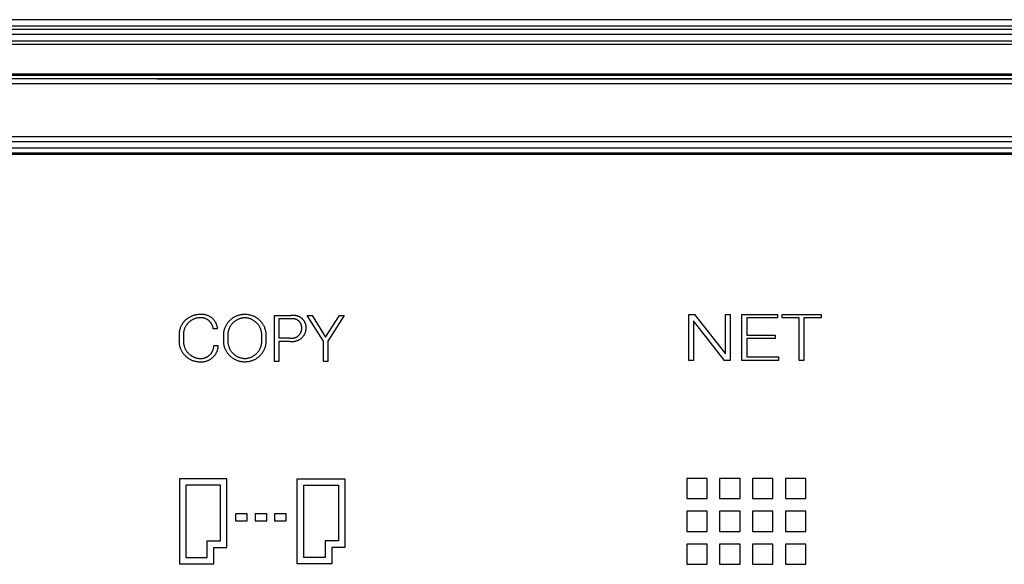
# Model space of a CAD drawing. Extents: x 4290 to 4669, y -272 to 426.
# Drawn here: x 4510 to 4540, y -224 to -207 of the extents above; entities that cross this region are included whole.
import ezdxf

# ---------------------------------------------------------------- set-up
doc = ezdxf.new("R2010")
doc.units = 0
doc.header["$MEASUREMENT"] = 0
doc.layers.get('0').update_dxf_attribs({"linetype": 'CONTINUOUS'})

msp = doc.modelspace()

# ---------------------------------------------------------------- linework, layer by layer
for p, q in [((4584.178, -207.149), (4464.628, -207.149)), ((4584.178, -207.349), (4464.628, -207.349)), ((4584.178, -207.449), (4464.628, -207.449)), ((4584.178, -207.599), (4464.628, -207.599)), ((4464.628, -207.787), (4584.178, -207.787)), ((4464.628, -207.893), (4584.178, -207.893)), ((4584.178, -208.805), (4464.628, -208.805)), ((4584.178, -208.849), (4464.628, -208.849)), ((4584.178, -208.949), (4464.628, -208.949)), ((4513.756, -208.944), (4575.468, -208.944)), ((4584.178, -209.099), (4464.628, -209.099)), ((4481.278, -210.699), (4567.528, -210.699)), ((4481.278, -210.849), (4567.528, -210.849)), ((4481.278, -211.049), (4567.528, -211.049)), ((4481.278, -211.199), (4567.528, -211.199)), ((4567.528, -211.249), (4481.278, -211.249)), ((4514.853, -216.144), (4514.873, -216.137)), ((4514.873, -216.137), (4514.893, -216.131)), ((4514.893, -216.131), (4514.914, -216.125)), ((4514.914, -216.125), (4514.935, -216.12)), ((4514.935, -216.12), (4514.956, -216.116)), ((4514.956, -216.116), (4514.977, -216.112)), ((4514.977, -216.112), (4514.998, -216.109)), ((4514.998, -216.109), (4515.019, -216.107)), ((4515.019, -216.107), (4515.041, -216.105)), ((4515.041, -216.105), (4515.062, -216.105)), ((4515.062, -216.105), (4515.079, -216.103)), ((4515.079, -216.103), (4515.096, -216.102)), ((4515.096, -216.102), (4515.112, -216.101)), ((4515.112, -216.101), (4515.129, -216.102)), ((4515.129, -216.102), (4515.146, -216.102)), ((4515.146, -216.102), (4515.162, -216.103)), ((4515.162, -216.103), (4515.179, -216.105)), ((4515.179, -216.105), (4515.195, -216.107)), ((4515.195, -216.107), (4515.212, -216.11)), ((4515.212, -216.11), (4515.228, -216.114)), ((4515.228, -216.114), (4515.244, -216.118)), ((4515.244, -216.118), (4515.26, -216.123)), ((4515.26, -216.123), (4515.276, -216.128)), ((4515.276, -216.128), (4515.292, -216.133)), ((4515.292, -216.133), (4515.307, -216.14)), ((4515.307, -216.14), (4515.323, -216.146)), ((4516.2, -216.149), (4516.22, -216.141)), ((4516.22, -216.141), (4516.241, -216.134)), ((4516.241, -216.134), (4516.262, -216.128)), ((4516.262, -216.128), (4516.283, -216.122)), ((4516.283, -216.122), (4516.305, -216.118)), ((4516.305, -216.118), (4516.326, -216.114)), ((4516.326, -216.114), (4516.348, -216.11)), ((4516.348, -216.11), (4516.369, -216.108)), ((4516.369, -216.108), (4516.391, -216.106)), ((4516.391, -216.106), (4516.413, -216.105)), ((4516.413, -216.105), (4516.435, -216.105)), ((4516.435, -216.105), (4516.457, -216.105)), ((4516.457, -216.105), (4516.48, -216.106)), ((4516.48, -216.106), (4516.502, -216.108)), ((4516.502, -216.108), (4516.524, -216.111)), ((4516.524, -216.111), (4516.546, -216.114)), ((4516.546, -216.114), (4516.568, -216.118)), ((4516.568, -216.118), (4516.59, -216.123)), ((4516.59, -216.123), (4516.612, -216.129)), ((4516.612, -216.129), (4516.633, -216.135)), ((4516.633, -216.135), (4516.654, -216.142)), ((4516.654, -216.142), (4516.675, -216.15)), ((4517.342, -217.541), (4517.342, -216.141)), ((4517.342, -216.141), (4517.835, -216.141)), ((4517.835, -216.141), (4517.848, -216.138)), ((4517.848, -216.138), (4517.861, -216.136)), ((4517.861, -216.136), (4517.874, -216.135)), ((4517.874, -216.135), (4517.887, -216.134)), ((4517.887, -216.134), (4517.9, -216.133)), ((4517.9, -216.133), (4517.913, -216.133)), ((4517.913, -216.133), (4517.926, -216.133)), ((4517.926, -216.133), (4517.939, -216.134)), ((4517.939, -216.134), (4517.952, -216.135)), ((4517.952, -216.135), (4517.965, -216.136)), ((4517.965, -216.136), (4517.978, -216.138)), ((4517.978, -216.138), (4517.991, -216.141)), ((4517.991, -216.141), (4518.004, -216.144)), ((4518.832, -216.926), (4518.329, -216.141)), ((4518.329, -216.141), (4518.479, -216.141)), ((4518.479, -216.141), (4518.894, -216.803)), ((4518.894, -216.803), (4519.311, -216.141)), ((4519.46, -216.141), (4518.958, -216.926)), ((4519.311, -216.141), (4519.46, -216.141)), ((4529.936, -217.51), (4529.936, -216.11)), ((4529.936, -216.11), (4530.105, -216.11)), ((4530.105, -216.11), (4531.049, -217.312)), ((4531.049, -217.312), (4531.049, -216.11)), ((4531.049, -216.11), (4531.193, -216.11)), ((4531.193, -216.11), (4531.193, -217.51)), ((4531.552, -217.51), (4531.552, -216.11)), ((4531.552, -216.11), (4532.636, -216.11)), ((4532.636, -216.11), (4532.636, -216.218)), ((4532.772, -216.11), (4533.957, -216.11)), ((4532.772, -216.218), (4532.772, -216.11)), ((4533.957, -216.11), (4533.957, -216.218)), ((4514.51, -216.453), (4514.52, -216.434)), ((4514.52, -216.434), (4514.531, -216.415)), ((4514.531, -216.415), (4514.542, -216.397)), ((4514.542, -216.397), (4514.554, -216.379)), ((4514.554, -216.379), (4514.566, -216.361)), ((4514.566, -216.361), (4514.579, -216.344)), ((4514.579, -216.344), (4514.593, -216.327)), ((4514.593, -216.327), (4514.607, -216.311)), ((4514.607, -216.311), (4514.621, -216.296)), ((4514.621, -216.296), (4514.636, -216.28)), ((4514.636, -216.28), (4514.652, -216.266)), ((4514.658, -216.438), (4514.648, -216.452)), ((4514.652, -216.266), (4514.668, -216.252)), ((4514.668, -216.423), (4514.658, -216.438)), ((4514.668, -216.252), (4514.685, -216.238)), ((4514.678, -216.409), (4514.668, -216.423)), ((4514.69, -216.395), (4514.678, -216.409)), ((4514.685, -216.238), (4514.702, -216.225)), ((4514.701, -216.382), (4514.69, -216.395)), ((4514.713, -216.369), (4514.701, -216.382)), ((4514.702, -216.225), (4514.72, -216.213)), ((4514.726, -216.357), (4514.713, -216.369)), ((4514.72, -216.213), (4514.738, -216.201)), ((4514.739, -216.344), (4514.726, -216.357)), ((4514.738, -216.201), (4514.756, -216.19)), ((4514.752, -216.333), (4514.739, -216.344)), ((4514.766, -216.322), (4514.752, -216.333)), ((4514.756, -216.19), (4514.775, -216.18)), ((4514.78, -216.311), (4514.766, -216.322)), ((4514.775, -216.18), (4514.794, -216.17)), ((4514.794, -216.301), (4514.78, -216.311)), ((4514.794, -216.17), (4514.813, -216.161)), ((4514.809, -216.291), (4514.794, -216.301)), ((4514.824, -216.282), (4514.809, -216.291)), ((4514.813, -216.161), (4514.833, -216.152)), ((4514.84, -216.273), (4514.824, -216.282)), ((4514.833, -216.152), (4514.853, -216.144)), ((4514.855, -216.265), (4514.84, -216.273)), ((4514.871, -216.258), (4514.855, -216.265)), ((4514.887, -216.251), (4514.871, -216.258)), ((4514.904, -216.244), (4514.887, -216.251)), ((4514.921, -216.238), (4514.904, -216.244)), ((4514.937, -216.233), (4514.921, -216.238)), ((4514.954, -216.228), (4514.937, -216.233)), ((4514.972, -216.224), (4514.954, -216.228)), ((4514.989, -216.221), (4514.972, -216.224)), ((4515.006, -216.218), (4514.989, -216.221)), ((4515.024, -216.215), (4515.006, -216.218)), ((4515.042, -216.214), (4515.024, -216.215)), ((4515.059, -216.212), (4515.042, -216.214)), ((4515.072, -216.211), (4515.059, -216.212)), ((4515.085, -216.211), (4515.072, -216.211)), ((4515.098, -216.21), (4515.085, -216.211)), ((4515.111, -216.211), (4515.098, -216.21)), ((4515.124, -216.211), (4515.111, -216.211)), ((4515.137, -216.212), (4515.124, -216.211)), ((4515.15, -216.214), (4515.137, -216.212)), ((4515.163, -216.216), (4515.15, -216.214)), ((4515.176, -216.218), (4515.163, -216.216)), ((4515.188, -216.221), (4515.176, -216.218)), ((4515.201, -216.225), (4515.188, -216.221)), ((4515.213, -216.228), (4515.201, -216.225)), ((4515.226, -216.233), (4515.213, -216.228)), ((4515.238, -216.237), (4515.226, -216.233)), ((4515.25, -216.242), (4515.238, -216.237)), ((4515.262, -216.248), (4515.25, -216.242)), ((4515.273, -216.253), (4515.262, -216.248)), ((4515.285, -216.26), (4515.273, -216.253)), ((4515.296, -216.266), (4515.285, -216.26)), ((4515.307, -216.273), (4515.296, -216.266)), ((4515.318, -216.281), (4515.307, -216.273)), ((4515.328, -216.288), (4515.318, -216.281)), ((4515.323, -216.146), (4515.338, -216.154)), ((4515.338, -216.296), (4515.328, -216.288)), ((4515.338, -216.154), (4515.353, -216.162)), ((4515.348, -216.305), (4515.338, -216.296)), ((4515.358, -216.313), (4515.348, -216.305)), ((4515.353, -216.162), (4515.367, -216.17)), ((4515.367, -216.323), (4515.358, -216.313)), ((4515.367, -216.17), (4515.381, -216.179)), ((4515.376, -216.332), (4515.367, -216.323)), ((4515.385, -216.342), (4515.376, -216.332)), ((4515.381, -216.179), (4515.395, -216.188)), ((4515.393, -216.352), (4515.385, -216.342)), ((4515.401, -216.362), (4515.393, -216.352)), ((4515.395, -216.188), (4515.409, -216.198)), ((4515.409, -216.372), (4515.401, -216.362)), ((4515.409, -216.198), (4515.422, -216.208)), ((4515.416, -216.383), (4515.409, -216.372)), ((4515.423, -216.394), (4515.416, -216.383)), ((4515.422, -216.208), (4515.435, -216.219)), ((4515.43, -216.405), (4515.423, -216.394)), ((4515.436, -216.417), (4515.43, -216.405)), ((4515.435, -216.219), (4515.447, -216.23)), ((4515.441, -216.429), (4515.436, -216.417)), ((4515.447, -216.441), (4515.441, -216.429)), ((4515.447, -216.23), (4515.459, -216.241)), ((4515.452, -216.453), (4515.447, -216.441)), ((4515.459, -216.241), (4515.471, -216.253)), ((4515.471, -216.253), (4515.482, -216.266)), ((4515.482, -216.266), (4515.493, -216.278)), ((4515.493, -216.278), (4515.503, -216.291)), ((4515.503, -216.291), (4515.513, -216.305)), ((4515.513, -216.305), (4515.523, -216.319)), ((4515.523, -216.319), (4515.531, -216.333)), ((4515.531, -216.333), (4515.54, -216.347)), ((4515.54, -216.347), (4515.548, -216.362)), ((4515.548, -216.362), (4515.555, -216.377)), ((4515.555, -216.377), (4515.562, -216.392)), ((4515.562, -216.392), (4515.569, -216.407)), ((4515.569, -216.407), (4515.574, -216.423)), ((4515.574, -216.423), (4515.58, -216.439)), ((4515.58, -216.439), (4515.585, -216.455)), ((4515.865, -216.449), (4515.875, -216.43)), ((4515.875, -216.43), (4515.886, -216.411)), ((4515.886, -216.411), (4515.898, -216.393)), ((4515.898, -216.393), (4515.91, -216.375)), ((4515.91, -216.375), (4515.923, -216.357)), ((4515.923, -216.357), (4515.937, -216.34)), ((4515.937, -216.34), (4515.951, -216.323)), ((4515.951, -216.323), (4515.966, -216.307)), ((4515.966, -216.307), (4515.981, -216.291)), ((4515.981, -216.291), (4515.997, -216.276)), ((4515.997, -216.276), (4516.013, -216.261)), ((4516.023, -216.43), (4516.012, -216.445)), ((4516.013, -216.261), (4516.03, -216.247)), ((4516.034, -216.416), (4516.023, -216.43)), ((4516.03, -216.247), (4516.047, -216.234)), ((4516.046, -216.401), (4516.034, -216.416)), ((4516.058, -216.387), (4516.046, -216.401)), ((4516.047, -216.234), (4516.065, -216.221)), ((4516.071, -216.374), (4516.058, -216.387)), ((4516.065, -216.221), (4516.083, -216.209)), ((4516.084, -216.361), (4516.071, -216.374)), ((4516.083, -216.209), (4516.102, -216.197)), ((4516.098, -216.348), (4516.084, -216.361)), ((4516.112, -216.336), (4516.098, -216.348)), ((4516.102, -216.197), (4516.12, -216.186)), ((4516.126, -216.325), (4516.112, -216.336)), ((4516.12, -216.186), (4516.14, -216.176)), ((4516.141, -216.314), (4516.126, -216.325)), ((4516.14, -216.176), (4516.159, -216.166)), ((4516.156, -216.303), (4516.141, -216.314)), ((4516.172, -216.293), (4516.156, -216.303)), ((4516.159, -216.166), (4516.179, -216.157)), ((4516.188, -216.284), (4516.172, -216.293)), ((4516.179, -216.157), (4516.2, -216.149)), ((4516.204, -216.275), (4516.188, -216.284)), ((4516.221, -216.266), (4516.204, -216.275)), ((4516.237, -216.258), (4516.221, -216.266)), ((4516.254, -216.251), (4516.237, -216.258)), ((4516.272, -216.245), (4516.254, -216.251)), ((4516.289, -216.239), (4516.272, -216.245)), ((4516.307, -216.233), (4516.289, -216.239)), ((4516.325, -216.228), (4516.307, -216.233)), ((4516.343, -216.224), (4516.325, -216.228)), ((4516.361, -216.22), (4516.343, -216.224)), ((4516.379, -216.218), (4516.361, -216.22)), ((4516.398, -216.215), (4516.379, -216.218)), ((4516.416, -216.214), (4516.398, -216.215)), ((4516.434, -216.212), (4516.416, -216.214)), ((4516.453, -216.213), (4516.434, -216.212)), ((4516.472, -216.215), (4516.453, -216.213)), ((4516.49, -216.217), (4516.472, -216.215)), ((4516.508, -216.22), (4516.49, -216.217)), ((4516.527, -216.224), (4516.508, -216.22)), ((4516.545, -216.228), (4516.527, -216.224)), ((4516.563, -216.232), (4516.545, -216.228)), ((4516.58, -216.238), (4516.563, -216.232)), ((4516.598, -216.244), (4516.58, -216.238)), ((4516.615, -216.25), (4516.598, -216.244)), ((4516.633, -216.257), (4516.615, -216.25)), ((4516.649, -216.265), (4516.633, -216.257)), ((4516.666, -216.274), (4516.649, -216.265)), ((4516.682, -216.282), (4516.666, -216.274)), ((4516.675, -216.15), (4516.696, -216.159)), ((4516.698, -216.292), (4516.682, -216.282)), ((4516.696, -216.159), (4516.716, -216.168)), ((4516.714, -216.302), (4516.698, -216.292)), ((4516.729, -216.312), (4516.714, -216.302)), ((4516.716, -216.168), (4516.736, -216.178)), ((4516.744, -216.324), (4516.729, -216.312)), ((4516.736, -216.178), (4516.756, -216.189)), ((4516.759, -216.335), (4516.744, -216.324)), ((4516.756, -216.189), (4516.775, -216.201)), ((4516.773, -216.347), (4516.759, -216.335)), ((4516.786, -216.36), (4516.773, -216.347)), ((4516.775, -216.201), (4516.794, -216.213)), ((4516.8, -216.373), (4516.786, -216.36)), ((4516.794, -216.213), (4516.812, -216.225)), ((4516.812, -216.386), (4516.8, -216.373)), ((4516.812, -216.225), (4516.83, -216.239)), ((4516.825, -216.4), (4516.812, -216.386)), ((4516.837, -216.414), (4516.825, -216.4)), ((4516.83, -216.239), (4516.848, -216.253)), ((4516.848, -216.429), (4516.837, -216.414)), ((4516.848, -216.253), (4516.865, -216.267)), ((4516.859, -216.444), (4516.848, -216.429)), ((4516.865, -216.267), (4516.881, -216.283)), ((4516.881, -216.283), (4516.897, -216.298)), ((4516.897, -216.298), (4516.912, -216.315)), ((4516.912, -216.315), (4516.927, -216.331)), ((4516.927, -216.331), (4516.941, -216.349)), ((4516.941, -216.349), (4516.955, -216.366)), ((4516.955, -216.366), (4516.968, -216.385)), ((4516.968, -216.385), (4516.98, -216.403)), ((4516.98, -216.403), (4516.991, -216.423)), ((4516.991, -216.423), (4517.002, -216.442)), ((4517.002, -216.442), (4517.013, -216.462)), ((4517.829, -216.248), (4517.468, -216.248)), ((4517.468, -216.248), (4517.468, -216.823)), ((4517.838, -216.246), (4517.829, -216.248)), ((4517.848, -216.245), (4517.838, -216.246)), ((4517.857, -216.243), (4517.848, -216.245)), ((4517.867, -216.242), (4517.857, -216.243)), ((4517.876, -216.241), (4517.867, -216.242)), ((4517.886, -216.241), (4517.876, -216.241)), ((4517.895, -216.241), (4517.886, -216.241)), ((4517.904, -216.241), (4517.895, -216.241)), ((4517.914, -216.242), (4517.904, -216.241)), ((4517.923, -216.243), (4517.914, -216.242)), ((4517.933, -216.244), (4517.923, -216.243)), ((4517.942, -216.245), (4517.933, -216.244)), ((4517.951, -216.247), (4517.942, -216.245)), ((4517.961, -216.249), (4517.951, -216.247)), ((4517.97, -216.252), (4517.961, -216.249)), ((4517.979, -216.255), (4517.97, -216.252)), ((4517.988, -216.258), (4517.979, -216.255)), ((4517.997, -216.261), (4517.988, -216.258)), ((4518.005, -216.265), (4517.997, -216.261)), ((4518.004, -216.144), (4518.017, -216.147)), ((4518.014, -216.269), (4518.005, -216.265)), ((4518.023, -216.273), (4518.014, -216.269)), ((4518.017, -216.147), (4518.029, -216.151)), ((4518.031, -216.278), (4518.023, -216.273)), ((4518.029, -216.151), (4518.042, -216.155)), ((4518.039, -216.283), (4518.031, -216.278)), ((4518.047, -216.288), (4518.039, -216.283)), ((4518.042, -216.155), (4518.054, -216.16)), ((4518.055, -216.293), (4518.047, -216.288)), ((4518.054, -216.16), (4518.066, -216.165)), ((4518.062, -216.299), (4518.055, -216.293)), ((4518.07, -216.305), (4518.062, -216.299)), ((4518.066, -216.165), (4518.078, -216.171)), ((4518.077, -216.311), (4518.07, -216.305)), ((4518.084, -216.318), (4518.077, -216.311)), ((4518.078, -216.171), (4518.09, -216.176)), ((4518.091, -216.324), (4518.084, -216.318)), ((4518.09, -216.176), (4518.101, -216.183)), ((4518.097, -216.331), (4518.091, -216.324)), ((4518.103, -216.338), (4518.097, -216.331)), ((4518.101, -216.183), (4518.113, -216.189)), ((4518.109, -216.346), (4518.103, -216.338)), ((4518.115, -216.353), (4518.109, -216.346)), ((4518.113, -216.189), (4518.124, -216.197)), ((4518.121, -216.361), (4518.115, -216.353)), ((4518.126, -216.369), (4518.121, -216.361)), ((4518.124, -216.197), (4518.134, -216.204)), ((4518.131, -216.377), (4518.126, -216.369)), ((4518.135, -216.385), (4518.131, -216.377)), ((4518.134, -216.204), (4518.145, -216.212)), ((4518.14, -216.394), (4518.135, -216.385)), ((4518.144, -216.402), (4518.14, -216.394)), ((4518.148, -216.411), (4518.144, -216.402)), ((4518.145, -216.212), (4518.155, -216.22)), ((4518.151, -216.42), (4518.148, -216.411)), ((4518.154, -216.429), (4518.151, -216.42)), ((4518.157, -216.438), (4518.154, -216.429)), ((4518.155, -216.22), (4518.165, -216.229)), ((4518.16, -216.447), (4518.157, -216.438)), ((4518.165, -216.229), (4518.175, -216.237)), ((4518.175, -216.237), (4518.184, -216.247)), ((4518.184, -216.247), (4518.193, -216.256)), ((4518.193, -216.256), (4518.202, -216.266)), ((4518.202, -216.266), (4518.21, -216.276)), ((4518.21, -216.276), (4518.218, -216.286)), ((4518.218, -216.286), (4518.226, -216.297)), ((4518.226, -216.297), (4518.233, -216.308)), ((4518.233, -216.308), (4518.24, -216.319)), ((4518.24, -216.319), (4518.247, -216.331)), ((4518.247, -216.331), (4518.253, -216.342)), ((4518.253, -216.342), (4518.259, -216.354)), ((4518.259, -216.354), (4518.264, -216.366)), ((4518.264, -216.366), (4518.269, -216.378)), ((4518.269, -216.378), (4518.273, -216.391)), ((4518.273, -216.391), (4518.277, -216.403)), ((4518.277, -216.403), (4518.281, -216.416)), ((4518.281, -216.416), (4518.284, -216.428)), ((4518.284, -216.428), (4518.287, -216.441)), ((4518.287, -216.441), (4518.289, -216.454)), ((4531.022, -217.51), (4530.08, -216.309)), ((4530.08, -216.309), (4530.08, -217.51)), ((4532.636, -216.218), (4531.695, -216.218)), ((4531.695, -216.218), (4531.695, -216.738)), ((4533.293, -216.218), (4532.772, -216.218)), ((4533.293, -217.51), (4533.293, -216.218)), ((4533.957, -216.218), (4533.436, -216.218)), ((4533.436, -216.218), (4533.436, -217.51)), ((4514.445, -216.721), (4514.446, -216.7)), ((4514.445, -216.743), (4514.445, -216.721)), ((4514.446, -216.7), (4514.447, -216.678)), ((4514.447, -216.678), (4514.449, -216.657)), ((4514.449, -216.657), (4514.452, -216.636)), ((4514.452, -216.636), (4514.456, -216.615)), ((4514.456, -216.615), (4514.46, -216.594)), ((4514.46, -216.594), (4514.465, -216.573)), ((4514.465, -216.573), (4514.471, -216.552)), ((4514.471, -216.552), (4514.478, -216.532)), ((4514.478, -216.532), (4514.485, -216.512)), ((4514.485, -216.512), (4514.493, -216.492)), ((4514.493, -216.492), (4514.501, -216.472)), ((4514.501, -216.472), (4514.51, -216.453)), ((4514.57, -216.685), (4514.569, -216.702)), ((4514.569, -216.702), (4514.569, -216.72)), ((4514.569, -216.72), (4514.569, -216.738)), ((4514.569, -216.738), (4514.569, -216.755)), ((4514.572, -216.667), (4514.57, -216.685)), ((4514.574, -216.65), (4514.572, -216.667)), ((4514.577, -216.632), (4514.574, -216.65)), ((4514.581, -216.615), (4514.577, -216.632)), ((4514.585, -216.598), (4514.581, -216.615)), ((4514.59, -216.581), (4514.585, -216.598)), ((4514.595, -216.564), (4514.59, -216.581)), ((4514.601, -216.547), (4514.595, -216.564)), ((4514.607, -216.531), (4514.601, -216.547)), ((4514.614, -216.515), (4514.607, -216.531)), ((4514.622, -216.499), (4514.614, -216.515)), ((4514.63, -216.483), (4514.622, -216.499)), ((4514.639, -216.467), (4514.63, -216.483)), ((4514.648, -216.452), (4514.639, -216.467)), ((4515.456, -216.465), (4515.452, -216.453)), ((4515.46, -216.477), (4515.456, -216.465)), ((4515.464, -216.49), (4515.46, -216.477)), ((4515.467, -216.502), (4515.464, -216.49)), ((4515.47, -216.515), (4515.467, -216.502)), ((4515.472, -216.528), (4515.47, -216.515)), ((4515.474, -216.541), (4515.472, -216.528)), ((4515.476, -216.553), (4515.474, -216.541)), ((4515.601, -216.553), (4515.476, -216.553)), ((4515.585, -216.455), (4515.589, -216.471)), ((4515.589, -216.471), (4515.592, -216.487)), ((4515.592, -216.487), (4515.595, -216.504)), ((4515.595, -216.504), (4515.598, -216.52)), ((4515.598, -216.52), (4515.6, -216.537)), ((4515.6, -216.537), (4515.601, -216.553)), ((4515.793, -216.722), (4515.794, -216.701)), ((4515.793, -216.744), (4515.793, -216.722)), ((4515.794, -216.701), (4515.796, -216.679)), ((4515.796, -216.679), (4515.799, -216.657)), ((4515.799, -216.657), (4515.802, -216.635)), ((4515.802, -216.635), (4515.806, -216.614)), ((4515.806, -216.614), (4515.811, -216.593)), ((4515.811, -216.593), (4515.817, -216.571)), ((4515.817, -216.571), (4515.823, -216.55)), ((4515.823, -216.55), (4515.83, -216.53)), ((4515.83, -216.53), (4515.838, -216.509)), ((4515.838, -216.509), (4515.846, -216.489)), ((4515.846, -216.489), (4515.855, -216.469)), ((4515.855, -216.469), (4515.865, -216.449)), ((4515.919, -216.722), (4515.918, -216.741)), ((4515.918, -216.741), (4515.918, -216.759)), ((4515.92, -216.704), (4515.919, -216.722)), ((4515.922, -216.686), (4515.92, -216.704)), ((4515.924, -216.667), (4515.922, -216.686)), ((4515.928, -216.649), (4515.924, -216.667)), ((4515.931, -216.631), (4515.928, -216.649)), ((4515.936, -216.613), (4515.931, -216.631)), ((4515.941, -216.595), (4515.936, -216.613)), ((4515.946, -216.577), (4515.941, -216.595)), ((4515.953, -216.56), (4515.946, -216.577)), ((4515.959, -216.543), (4515.953, -216.56)), ((4515.967, -216.526), (4515.959, -216.543)), ((4515.975, -216.509), (4515.967, -216.526)), ((4515.983, -216.493), (4515.975, -216.509)), ((4515.993, -216.477), (4515.983, -216.493)), ((4516.002, -216.461), (4515.993, -216.477)), ((4516.012, -216.445), (4516.002, -216.461)), ((4516.869, -216.46), (4516.859, -216.444)), ((4516.879, -216.476), (4516.869, -216.46)), ((4516.888, -216.492), (4516.879, -216.476)), ((4516.897, -216.508), (4516.888, -216.492)), ((4516.905, -216.525), (4516.897, -216.508)), ((4516.912, -216.542), (4516.905, -216.525)), ((4516.919, -216.559), (4516.912, -216.542)), ((4516.925, -216.577), (4516.919, -216.559)), ((4516.931, -216.594), (4516.925, -216.577)), ((4516.936, -216.612), (4516.931, -216.594)), ((4516.941, -216.63), (4516.936, -216.612)), ((4516.944, -216.648), (4516.941, -216.63)), ((4516.948, -216.667), (4516.944, -216.648)), ((4516.95, -216.685), (4516.948, -216.667)), ((4516.952, -216.703), (4516.95, -216.685)), ((4516.953, -216.722), (4516.952, -216.703)), ((4516.954, -216.741), (4516.953, -216.722)), ((4516.954, -216.759), (4516.954, -216.741)), ((4517.013, -216.462), (4517.022, -216.482)), ((4517.022, -216.482), (4517.031, -216.503)), ((4517.031, -216.503), (4517.039, -216.524)), ((4517.039, -216.524), (4517.047, -216.545)), ((4517.047, -216.545), (4517.053, -216.566)), ((4517.053, -216.566), (4517.059, -216.588)), ((4517.059, -216.588), (4517.064, -216.609)), ((4517.064, -216.609), (4517.069, -216.631)), ((4517.069, -216.631), (4517.072, -216.653)), ((4517.072, -216.653), (4517.075, -216.676)), ((4517.075, -216.676), (4517.077, -216.698)), ((4517.077, -216.698), (4517.078, -216.72)), ((4517.078, -216.72), (4517.079, -216.742)), ((4518.075, -216.749), (4518.083, -216.741)), ((4518.083, -216.741), (4518.09, -216.733)), ((4518.09, -216.733), (4518.097, -216.725)), ((4518.097, -216.725), (4518.103, -216.717)), ((4518.103, -216.717), (4518.11, -216.709)), ((4518.11, -216.709), (4518.116, -216.7)), ((4518.116, -216.7), (4518.121, -216.691)), ((4518.121, -216.691), (4518.127, -216.682)), ((4518.127, -216.682), (4518.132, -216.673)), ((4518.132, -216.673), (4518.137, -216.664)), ((4518.137, -216.664), (4518.141, -216.654)), ((4518.141, -216.654), (4518.145, -216.645)), ((4518.145, -216.645), (4518.149, -216.635)), ((4518.149, -216.635), (4518.153, -216.625)), ((4518.153, -216.625), (4518.156, -216.615)), ((4518.156, -216.615), (4518.158, -216.605)), ((4518.158, -216.605), (4518.161, -216.594)), ((4518.162, -216.456), (4518.16, -216.447)), ((4518.161, -216.594), (4518.163, -216.584)), ((4518.164, -216.465), (4518.162, -216.456)), ((4518.163, -216.584), (4518.165, -216.574)), ((4518.165, -216.475), (4518.164, -216.465)), ((4518.167, -216.484), (4518.165, -216.475)), ((4518.165, -216.574), (4518.166, -216.563)), ((4518.166, -216.563), (4518.167, -216.553)), ((4518.167, -216.494), (4518.167, -216.484)), ((4518.168, -216.503), (4518.167, -216.494)), ((4518.167, -216.553), (4518.168, -216.542)), ((4518.168, -216.513), (4518.168, -216.503)), ((4518.168, -216.522), (4518.168, -216.513)), ((4518.168, -216.532), (4518.168, -216.522)), ((4518.168, -216.542), (4518.168, -216.532)), ((4518.234, -216.739), (4518.226, -216.752)), ((4518.241, -216.727), (4518.234, -216.739)), ((4518.248, -216.714), (4518.241, -216.727)), ((4518.254, -216.701), (4518.248, -216.714)), ((4518.26, -216.688), (4518.254, -216.701)), ((4518.266, -216.674), (4518.26, -216.688)), ((4518.271, -216.661), (4518.266, -216.674)), ((4518.275, -216.647), (4518.271, -216.661)), ((4518.279, -216.633), (4518.275, -216.647)), ((4518.283, -216.619), (4518.279, -216.633)), ((4518.286, -216.605), (4518.283, -216.619)), ((4518.288, -216.59), (4518.286, -216.605)), ((4518.29, -216.576), (4518.288, -216.59)), ((4518.289, -216.454), (4518.291, -216.467)), ((4518.292, -216.562), (4518.29, -216.576)), ((4518.291, -216.467), (4518.292, -216.48)), ((4518.292, -216.48), (4518.293, -216.493)), ((4518.293, -216.547), (4518.292, -216.562)), ((4518.293, -216.493), (4518.294, -216.506)), ((4518.294, -216.533), (4518.293, -216.547)), ((4518.294, -216.506), (4518.294, -216.52)), ((4518.294, -216.52), (4518.294, -216.533)), ((4531.695, -216.738), (4532.556, -216.738)), ((4532.556, -216.738), (4532.556, -216.846)), ((4514.444, -216.914), (4514.445, -216.892)), ((4514.444, -216.935), (4514.444, -216.914)), ((4514.445, -216.957), (4514.444, -216.935)), ((4514.446, -216.764), (4514.445, -216.743)), ((4514.445, -216.892), (4514.447, -216.871)), ((4514.446, -216.978), (4514.445, -216.957)), ((4514.447, -216.785), (4514.446, -216.764)), ((4514.448, -217), (4514.446, -216.978)), ((4514.45, -216.807), (4514.447, -216.785)), ((4514.447, -216.871), (4514.449, -216.849)), ((4514.451, -217.021), (4514.448, -217)), ((4514.449, -216.849), (4514.453, -216.828)), ((4514.453, -216.828), (4514.45, -216.807)), ((4514.455, -217.043), (4514.451, -217.021)), ((4514.569, -216.755), (4514.571, -216.773)), ((4514.57, -216.898), (4514.569, -216.917)), ((4514.569, -216.917), (4514.569, -216.935)), ((4514.569, -216.935), (4514.57, -216.953)), ((4514.571, -216.88), (4514.57, -216.898)), ((4514.57, -216.953), (4514.571, -216.971)), ((4514.571, -216.773), (4514.573, -216.791)), ((4514.573, -216.862), (4514.571, -216.88)), ((4514.571, -216.971), (4514.573, -216.99)), ((4514.573, -216.791), (4514.575, -216.808)), ((4514.575, -216.844), (4514.573, -216.862)), ((4514.573, -216.99), (4514.576, -217.008)), ((4514.575, -216.808), (4514.578, -216.826)), ((4514.578, -216.826), (4514.575, -216.844)), ((4514.576, -217.008), (4514.579, -217.026)), ((4514.579, -217.026), (4514.583, -217.044)), ((4515.793, -216.766), (4515.793, -216.744)), ((4515.794, -216.788), (4515.793, -216.766)), ((4515.793, -216.897), (4515.794, -216.875)), ((4515.793, -216.919), (4515.793, -216.897)), ((4515.793, -216.941), (4515.793, -216.919)), ((4515.794, -216.963), (4515.793, -216.941)), ((4515.796, -216.81), (4515.794, -216.788)), ((4515.794, -216.875), (4515.796, -216.853)), ((4515.796, -216.985), (4515.794, -216.963)), ((4515.799, -216.832), (4515.796, -216.81)), ((4515.796, -216.853), (4515.799, -216.832)), ((4515.799, -217.006), (4515.796, -216.985)), ((4515.802, -217.028), (4515.799, -217.006)), ((4515.806, -217.049), (4515.802, -217.028)), ((4515.918, -216.759), (4515.919, -216.778)), ((4515.919, -216.888), (4515.918, -216.907)), ((4515.918, -216.907), (4515.918, -216.925)), ((4515.918, -216.925), (4515.918, -216.944)), ((4515.918, -216.944), (4515.92, -216.962)), ((4515.919, -216.778), (4515.92, -216.796)), ((4515.92, -216.87), (4515.919, -216.888)), ((4515.92, -216.796), (4515.922, -216.815)), ((4515.922, -216.851), (4515.92, -216.87)), ((4515.92, -216.962), (4515.922, -216.98)), ((4515.922, -216.815), (4515.924, -216.833)), ((4515.924, -216.833), (4515.922, -216.851)), ((4515.922, -216.98), (4515.924, -216.999)), ((4515.924, -216.999), (4515.927, -217.017)), ((4515.927, -217.017), (4515.931, -217.035)), ((4515.931, -217.035), (4515.935, -217.053)), ((4516.936, -217.054), (4516.941, -217.036)), ((4516.941, -217.036), (4516.945, -217.018)), ((4516.945, -217.018), (4516.948, -216.999)), ((4516.947, -216.833), (4516.95, -216.815)), ((4516.95, -216.851), (4516.947, -216.833)), ((4516.948, -216.999), (4516.95, -216.981)), ((4516.95, -216.815), (4516.952, -216.796)), ((4516.952, -216.87), (4516.95, -216.851)), ((4516.95, -216.981), (4516.952, -216.963)), ((4516.952, -216.796), (4516.953, -216.778)), ((4516.953, -216.888), (4516.952, -216.87)), ((4516.952, -216.963), (4516.953, -216.944)), ((4516.953, -216.778), (4516.954, -216.759)), ((4516.954, -216.907), (4516.953, -216.888)), ((4516.953, -216.944), (4516.954, -216.925)), ((4516.954, -216.925), (4516.954, -216.907)), ((4517.069, -217.028), (4517.065, -217.05)), ((4517.073, -217.007), (4517.069, -217.028)), ((4517.076, -216.809), (4517.073, -216.832)), ((4517.073, -216.832), (4517.076, -216.853)), ((4517.075, -216.985), (4517.073, -217.007)), ((4517.077, -216.963), (4517.075, -216.985)), ((4517.078, -216.787), (4517.076, -216.809)), ((4517.076, -216.853), (4517.077, -216.875)), ((4517.077, -216.875), (4517.079, -216.897)), ((4517.078, -216.941), (4517.077, -216.963)), ((4517.079, -216.765), (4517.078, -216.787)), ((4517.079, -216.919), (4517.078, -216.941)), ((4517.079, -216.742), (4517.079, -216.765)), ((4517.079, -216.897), (4517.079, -216.919)), ((4517.468, -216.823), (4517.773, -216.823)), ((4517.468, -216.93), (4517.468, -217.541)), ((4517.771, -216.93), (4517.468, -216.93)), ((4517.785, -216.934), (4517.771, -216.93)), ((4517.773, -216.823), (4517.783, -216.826)), ((4517.783, -216.826), (4517.793, -216.828)), ((4517.799, -216.937), (4517.785, -216.934)), ((4517.793, -216.828), (4517.803, -216.83)), ((4517.814, -216.939), (4517.799, -216.937)), ((4517.803, -216.83), (4517.814, -216.832)), ((4517.814, -216.832), (4517.824, -216.833)), ((4517.828, -216.941), (4517.814, -216.939)), ((4517.824, -216.833), (4517.835, -216.835)), ((4517.843, -216.942), (4517.828, -216.941)), ((4517.835, -216.835), (4517.845, -216.835)), ((4517.857, -216.943), (4517.843, -216.942)), ((4517.845, -216.835), (4517.856, -216.836)), ((4517.856, -216.836), (4517.866, -216.836)), ((4517.872, -216.943), (4517.857, -216.943)), ((4517.866, -216.836), (4517.877, -216.835)), ((4517.886, -216.943), (4517.872, -216.943)), ((4517.877, -216.835), (4517.887, -216.835)), ((4517.901, -216.942), (4517.886, -216.943)), ((4517.887, -216.835), (4517.898, -216.833)), ((4517.898, -216.833), (4517.908, -216.832)), ((4517.915, -216.941), (4517.901, -216.942)), ((4517.908, -216.832), (4517.919, -216.83)), ((4517.929, -216.94), (4517.915, -216.941)), ((4517.919, -216.83), (4517.929, -216.828)), ((4517.929, -216.828), (4517.939, -216.826)), ((4517.944, -216.937), (4517.929, -216.94)), ((4517.939, -216.826), (4517.949, -216.823)), ((4517.958, -216.935), (4517.944, -216.937)), ((4517.949, -216.823), (4517.959, -216.819)), ((4517.972, -216.932), (4517.958, -216.935)), ((4517.959, -216.819), (4517.969, -216.816)), ((4517.969, -216.816), (4517.979, -216.812)), ((4517.986, -216.928), (4517.972, -216.932)), ((4517.979, -216.812), (4517.989, -216.808)), ((4518, -216.924), (4517.986, -216.928)), ((4517.989, -216.808), (4517.998, -216.803)), ((4517.998, -216.803), (4518.008, -216.798)), ((4518.014, -216.919), (4518, -216.924)), ((4518.008, -216.798), (4518.017, -216.793)), ((4518.027, -216.914), (4518.014, -216.919)), ((4518.017, -216.793), (4518.026, -216.788)), ((4518.026, -216.788), (4518.034, -216.782)), ((4518.041, -216.909), (4518.027, -216.914)), ((4518.034, -216.782), (4518.043, -216.776)), ((4518.054, -216.903), (4518.041, -216.909)), ((4518.043, -216.776), (4518.051, -216.769)), ((4518.051, -216.769), (4518.06, -216.763)), ((4518.067, -216.896), (4518.054, -216.903)), ((4518.06, -216.763), (4518.067, -216.756)), ((4518.067, -216.756), (4518.075, -216.749)), ((4518.08, -216.889), (4518.067, -216.896)), ((4518.092, -216.882), (4518.08, -216.889)), ((4518.105, -216.874), (4518.092, -216.882)), ((4518.117, -216.866), (4518.105, -216.874)), ((4518.128, -216.858), (4518.117, -216.866)), ((4518.14, -216.849), (4518.128, -216.858)), ((4518.151, -216.839), (4518.14, -216.849)), ((4518.161, -216.83), (4518.151, -216.839)), ((4518.172, -216.819), (4518.161, -216.83)), ((4518.182, -216.809), (4518.172, -216.819)), ((4518.192, -216.798), (4518.182, -216.809)), ((4518.201, -216.787), (4518.192, -216.798)), ((4518.21, -216.776), (4518.201, -216.787)), ((4518.218, -216.764), (4518.21, -216.776)), ((4518.226, -216.752), (4518.218, -216.764)), ((4518.832, -217.541), (4518.832, -216.926)), ((4518.958, -216.926), (4518.958, -217.541)), ((4532.556, -216.846), (4531.695, -216.846)), ((4531.695, -216.846), (4531.695, -217.402)), ((4514.459, -217.064), (4514.455, -217.043)), ((4514.464, -217.085), (4514.459, -217.064)), ((4514.469, -217.106), (4514.464, -217.085)), ((4514.476, -217.126), (4514.469, -217.106)), ((4514.483, -217.146), (4514.476, -217.126)), ((4514.491, -217.167), (4514.483, -217.146)), ((4514.499, -217.186), (4514.491, -217.167)), ((4514.508, -217.206), (4514.499, -217.186)), ((4514.518, -217.225), (4514.508, -217.206)), ((4514.528, -217.244), (4514.518, -217.225)), ((4514.54, -217.262), (4514.528, -217.244)), ((4514.551, -217.281), (4514.54, -217.262)), ((4514.564, -217.298), (4514.551, -217.281)), ((4514.577, -217.316), (4514.564, -217.298)), ((4514.59, -217.332), (4514.577, -217.316)), ((4514.583, -217.044), (4514.587, -217.061)), ((4514.587, -217.061), (4514.593, -217.079)), ((4514.604, -217.349), (4514.59, -217.332)), ((4514.593, -217.079), (4514.598, -217.096)), ((4514.598, -217.096), (4514.605, -217.114)), ((4514.605, -217.114), (4514.611, -217.131)), ((4514.611, -217.131), (4514.619, -217.147)), ((4514.619, -217.147), (4514.627, -217.164)), ((4514.627, -217.164), (4514.636, -217.18)), ((4514.636, -217.18), (4514.645, -217.196)), ((4514.645, -217.196), (4514.654, -217.211)), ((4514.654, -217.211), (4514.665, -217.226)), ((4514.665, -217.226), (4514.675, -217.241)), ((4514.675, -217.241), (4514.687, -217.256)), ((4514.687, -217.256), (4514.698, -217.27)), ((4514.698, -217.27), (4514.711, -217.283)), ((4514.711, -217.283), (4514.723, -217.297)), ((4514.723, -217.297), (4514.737, -217.309)), ((4514.737, -217.309), (4514.75, -217.322)), ((4514.75, -217.322), (4514.764, -217.333)), ((4514.764, -217.333), (4514.779, -217.345)), ((4515.366, -217.347), (4515.376, -217.337)), ((4515.376, -217.337), (4515.385, -217.327)), ((4515.385, -217.327), (4515.395, -217.317)), ((4515.395, -217.317), (4515.403, -217.307)), ((4515.403, -217.307), (4515.412, -217.296)), ((4515.412, -217.296), (4515.42, -217.285)), ((4515.42, -217.285), (4515.428, -217.274)), ((4515.428, -217.274), (4515.435, -217.263)), ((4515.435, -217.263), (4515.442, -217.251)), ((4515.442, -217.251), (4515.448, -217.239)), ((4515.448, -217.239), (4515.454, -217.227)), ((4515.454, -217.227), (4515.46, -217.215)), ((4515.46, -217.215), (4515.465, -217.202)), ((4515.465, -217.202), (4515.47, -217.189)), ((4515.47, -217.189), (4515.475, -217.176)), ((4515.475, -217.176), (4515.478, -217.163)), ((4515.478, -217.163), (4515.482, -217.15)), ((4515.482, -217.15), (4515.485, -217.137)), ((4515.485, -217.137), (4515.488, -217.124)), ((4515.488, -217.124), (4515.49, -217.11)), ((4515.49, -217.11), (4515.491, -217.097)), ((4515.491, -217.097), (4515.493, -217.083)), ((4515.493, -217.07), (4515.494, -217.056)), ((4515.493, -217.083), (4515.493, -217.07)), ((4515.494, -217.056), (4515.619, -217.056)), ((4515.531, -217.337), (4515.521, -217.352)), ((4515.541, -217.323), (4515.531, -217.337)), ((4515.55, -217.307), (4515.541, -217.323)), ((4515.558, -217.292), (4515.55, -217.307)), ((4515.567, -217.277), (4515.558, -217.292)), ((4515.574, -217.261), (4515.567, -217.277)), ((4515.581, -217.244), (4515.574, -217.261)), ((4515.587, -217.228), (4515.581, -217.244)), ((4515.593, -217.212), (4515.587, -217.228)), ((4515.598, -217.195), (4515.593, -217.212)), ((4515.603, -217.178), (4515.598, -217.195)), ((4515.607, -217.161), (4515.603, -217.178)), ((4515.611, -217.143), (4515.607, -217.161)), ((4515.614, -217.126), (4515.611, -217.143)), ((4515.616, -217.109), (4515.614, -217.126)), ((4515.618, -217.091), (4515.616, -217.109)), ((4515.619, -217.074), (4515.618, -217.091)), ((4515.619, -217.056), (4515.619, -217.074)), ((4515.811, -217.071), (4515.806, -217.049)), ((4515.817, -217.092), (4515.811, -217.071)), ((4515.823, -217.113), (4515.817, -217.092)), ((4515.83, -217.134), (4515.823, -217.113)), ((4515.838, -217.154), (4515.83, -217.134)), ((4515.846, -217.174), (4515.838, -217.154)), ((4515.855, -217.194), (4515.846, -217.174)), ((4515.865, -217.214), (4515.855, -217.194)), ((4515.875, -217.233), (4515.865, -217.214)), ((4515.886, -217.252), (4515.875, -217.233)), ((4515.898, -217.271), (4515.886, -217.252)), ((4515.911, -217.289), (4515.898, -217.271)), ((4515.923, -217.306), (4515.911, -217.289)), ((4515.937, -217.323), (4515.923, -217.306)), ((4515.935, -217.053), (4515.94, -217.071)), ((4515.951, -217.34), (4515.937, -217.323)), ((4515.94, -217.071), (4515.946, -217.088)), ((4515.946, -217.088), (4515.952, -217.106)), ((4515.966, -217.356), (4515.951, -217.34)), ((4515.952, -217.106), (4515.959, -217.123)), ((4515.959, -217.123), (4515.967, -217.14)), ((4515.967, -217.14), (4515.975, -217.157)), ((4515.975, -217.157), (4515.983, -217.173)), ((4515.983, -217.173), (4515.992, -217.189)), ((4515.992, -217.189), (4516.002, -217.205)), ((4516.002, -217.205), (4516.012, -217.22)), ((4516.012, -217.22), (4516.023, -217.235)), ((4516.023, -217.235), (4516.034, -217.25)), ((4516.034, -217.25), (4516.046, -217.264)), ((4516.046, -217.264), (4516.058, -217.278)), ((4516.058, -217.278), (4516.071, -217.291)), ((4516.071, -217.291), (4516.084, -217.304)), ((4516.084, -217.304), (4516.098, -217.317)), ((4516.098, -217.317), (4516.112, -217.329)), ((4516.112, -217.329), (4516.126, -217.34)), ((4516.126, -217.34), (4516.141, -217.351)), ((4516.744, -217.342), (4516.759, -217.33)), ((4516.759, -217.33), (4516.773, -217.318)), ((4516.773, -217.318), (4516.787, -217.306)), ((4516.787, -217.306), (4516.8, -217.293)), ((4516.8, -217.293), (4516.813, -217.279)), ((4516.813, -217.279), (4516.825, -217.265)), ((4516.825, -217.265), (4516.837, -217.251)), ((4516.837, -217.251), (4516.848, -217.236)), ((4516.848, -217.236), (4516.859, -217.221)), ((4516.859, -217.221), (4516.869, -217.206)), ((4516.869, -217.206), (4516.879, -217.19)), ((4516.879, -217.19), (4516.888, -217.174)), ((4516.888, -217.174), (4516.897, -217.158)), ((4516.897, -217.158), (4516.905, -217.141)), ((4516.905, -217.141), (4516.912, -217.124)), ((4516.912, -217.124), (4516.919, -217.107)), ((4516.919, -217.107), (4516.926, -217.089)), ((4516.934, -217.324), (4516.92, -217.341)), ((4516.926, -217.089), (4516.931, -217.072)), ((4516.931, -217.072), (4516.936, -217.054)), ((4516.948, -217.307), (4516.934, -217.324)), ((4516.961, -217.289), (4516.948, -217.307)), ((4516.973, -217.271), (4516.961, -217.289)), ((4516.985, -217.252), (4516.973, -217.271)), ((4516.996, -217.234), (4516.985, -217.252)), ((4517.006, -217.214), (4516.996, -217.234)), ((4517.016, -217.195), (4517.006, -217.214)), ((4517.025, -217.175), (4517.016, -217.195)), ((4517.034, -217.155), (4517.025, -217.175)), ((4517.041, -217.134), (4517.034, -217.155)), ((4517.048, -217.113), (4517.041, -217.134)), ((4517.055, -217.092), (4517.048, -217.113)), ((4517.06, -217.071), (4517.055, -217.092)), ((4517.065, -217.05), (4517.06, -217.071)), ((4514.619, -217.364), (4514.604, -217.349)), ((4514.634, -217.38), (4514.619, -217.364)), ((4514.65, -217.395), (4514.634, -217.38)), ((4514.666, -217.409), (4514.65, -217.395)), ((4514.682, -217.423), (4514.666, -217.409)), ((4514.7, -217.436), (4514.682, -217.423)), ((4514.717, -217.448), (4514.7, -217.436)), ((4514.735, -217.46), (4514.717, -217.448)), ((4514.753, -217.471), (4514.735, -217.46)), ((4514.772, -217.482), (4514.753, -217.471)), ((4514.791, -217.492), (4514.772, -217.482)), ((4514.779, -217.345), (4514.793, -217.355)), ((4514.811, -217.501), (4514.791, -217.492)), ((4514.793, -217.355), (4514.809, -217.366)), ((4514.809, -217.366), (4514.824, -217.375)), ((4514.83, -217.51), (4514.811, -217.501)), ((4514.824, -217.375), (4514.84, -217.385)), ((4514.85, -217.518), (4514.83, -217.51)), ((4514.84, -217.385), (4514.856, -217.393)), ((4514.871, -217.525), (4514.85, -217.518)), ((4514.856, -217.393), (4514.872, -217.401)), ((4514.891, -217.532), (4514.871, -217.525)), ((4514.872, -217.401), (4514.889, -217.409)), ((4514.889, -217.409), (4514.906, -217.416)), ((4514.912, -217.538), (4514.891, -217.532)), ((4514.906, -217.416), (4514.923, -217.422)), ((4514.933, -217.543), (4514.912, -217.538)), ((4514.923, -217.422), (4514.941, -217.428)), ((4514.954, -217.547), (4514.933, -217.543)), ((4514.941, -217.428), (4514.958, -217.433)), ((4514.975, -217.551), (4514.954, -217.547)), ((4514.958, -217.433), (4514.976, -217.438)), ((4514.997, -217.554), (4514.975, -217.551)), ((4514.976, -217.438), (4514.994, -217.442)), ((4514.994, -217.442), (4515.012, -217.445)), ((4515.018, -217.556), (4514.997, -217.554)), ((4515.012, -217.445), (4515.03, -217.447)), ((4515.04, -217.558), (4515.018, -217.556)), ((4515.03, -217.447), (4515.048, -217.45)), ((4515.061, -217.559), (4515.04, -217.558)), ((4515.048, -217.45), (4515.066, -217.451)), ((4515.079, -217.56), (4515.061, -217.559)), ((4515.066, -217.451), (4515.08, -217.452)), ((4515.096, -217.561), (4515.079, -217.56)), ((4515.08, -217.452), (4515.094, -217.452)), ((4515.094, -217.452), (4515.107, -217.452)), ((4515.114, -217.561), (4515.096, -217.561)), ((4515.107, -217.452), (4515.121, -217.451)), ((4515.131, -217.56), (4515.114, -217.561)), ((4515.121, -217.451), (4515.134, -217.45)), ((4515.149, -217.559), (4515.131, -217.56)), ((4515.134, -217.45), (4515.148, -217.449)), ((4515.148, -217.449), (4515.161, -217.447)), ((4515.166, -217.558), (4515.149, -217.559)), ((4515.161, -217.447), (4515.175, -217.444)), ((4515.184, -217.555), (4515.166, -217.558)), ((4515.175, -217.444), (4515.188, -217.441)), ((4515.201, -217.552), (4515.184, -217.555)), ((4515.188, -217.441), (4515.201, -217.438)), ((4515.201, -217.438), (4515.214, -217.434)), ((4515.218, -217.549), (4515.201, -217.552)), ((4515.214, -217.434), (4515.227, -217.43)), ((4515.236, -217.545), (4515.218, -217.549)), ((4515.227, -217.43), (4515.24, -217.425)), ((4515.253, -217.54), (4515.236, -217.545)), ((4515.24, -217.425), (4515.252, -217.42)), ((4515.252, -217.42), (4515.265, -217.415)), ((4515.269, -217.535), (4515.253, -217.54)), ((4515.265, -217.415), (4515.277, -217.409)), ((4515.286, -217.529), (4515.269, -217.535)), ((4515.277, -217.409), (4515.289, -217.402)), ((4515.302, -217.523), (4515.286, -217.529)), ((4515.289, -217.402), (4515.301, -217.395)), ((4515.301, -217.395), (4515.312, -217.388)), ((4515.318, -217.516), (4515.302, -217.523)), ((4515.312, -217.388), (4515.324, -217.381)), ((4515.334, -217.508), (4515.318, -217.516)), ((4515.324, -217.381), (4515.335, -217.373)), ((4515.35, -217.5), (4515.334, -217.508)), ((4515.335, -217.373), (4515.345, -217.364)), ((4515.345, -217.364), (4515.356, -217.356)), ((4515.365, -217.492), (4515.35, -217.5)), ((4515.356, -217.356), (4515.366, -217.347)), ((4515.38, -217.483), (4515.365, -217.492)), ((4515.395, -217.473), (4515.38, -217.483)), ((4515.409, -217.463), (4515.395, -217.473)), ((4515.424, -217.452), (4515.409, -217.463)), ((4515.437, -217.441), (4515.424, -217.452)), ((4515.45, -217.43), (4515.437, -217.441)), ((4515.463, -217.418), (4515.45, -217.43)), ((4515.476, -217.405), (4515.463, -217.418)), ((4515.488, -217.393), (4515.476, -217.405)), ((4515.499, -217.379), (4515.488, -217.393)), ((4515.51, -217.366), (4515.499, -217.379)), ((4515.521, -217.352), (4515.51, -217.366)), ((4515.981, -217.372), (4515.966, -217.356)), ((4515.997, -217.387), (4515.981, -217.372)), ((4516.013, -217.402), (4515.997, -217.387)), ((4516.03, -217.416), (4516.013, -217.402)), ((4516.047, -217.43), (4516.03, -217.416)), ((4516.065, -217.442), (4516.047, -217.43)), ((4516.083, -217.455), (4516.065, -217.442)), ((4516.102, -217.466), (4516.083, -217.455)), ((4516.121, -217.477), (4516.102, -217.466)), ((4516.14, -217.488), (4516.121, -217.477)), ((4516.159, -217.497), (4516.14, -217.488)), ((4516.141, -217.351), (4516.156, -217.362)), ((4516.156, -217.362), (4516.172, -217.372)), ((4516.179, -217.506), (4516.159, -217.497)), ((4516.172, -217.372), (4516.188, -217.381)), ((4516.2, -217.515), (4516.179, -217.506)), ((4516.188, -217.381), (4516.204, -217.39)), ((4516.22, -217.522), (4516.2, -217.515)), ((4516.204, -217.39), (4516.221, -217.398)), ((4516.241, -217.529), (4516.22, -217.522)), ((4516.221, -217.398), (4516.237, -217.406)), ((4516.237, -217.406), (4516.254, -217.413)), ((4516.262, -217.535), (4516.241, -217.529)), ((4516.254, -217.413), (4516.272, -217.42)), ((4516.283, -217.541), (4516.262, -217.535)), ((4516.272, -217.42), (4516.289, -217.426)), ((4516.305, -217.546), (4516.283, -217.541)), ((4516.289, -217.426), (4516.307, -217.431)), ((4516.326, -217.55), (4516.305, -217.546)), ((4516.307, -217.431), (4516.325, -217.436)), ((4516.325, -217.436), (4516.343, -217.44)), ((4516.348, -217.553), (4516.326, -217.55)), ((4516.343, -217.44), (4516.361, -217.443)), ((4516.369, -217.555), (4516.348, -217.553)), ((4516.361, -217.443), (4516.379, -217.446)), ((4516.391, -217.557), (4516.369, -217.555)), ((4516.379, -217.446), (4516.398, -217.448)), ((4516.413, -217.558), (4516.391, -217.557)), ((4516.398, -217.448), (4516.416, -217.45)), ((4516.435, -217.559), (4516.413, -217.558)), ((4516.416, -217.45), (4516.434, -217.451)), ((4516.434, -217.451), (4516.453, -217.45)), ((4516.457, -217.558), (4516.435, -217.559)), ((4516.453, -217.45), (4516.472, -217.449)), ((4516.479, -217.557), (4516.457, -217.558)), ((4516.472, -217.449), (4516.49, -217.447)), ((4516.501, -217.556), (4516.479, -217.557)), ((4516.49, -217.447), (4516.508, -217.444)), ((4516.522, -217.553), (4516.501, -217.556)), ((4516.508, -217.444), (4516.527, -217.44)), ((4516.544, -217.55), (4516.522, -217.553)), ((4516.527, -217.44), (4516.545, -217.436)), ((4516.566, -217.546), (4516.544, -217.55)), ((4516.545, -217.436), (4516.563, -217.432)), ((4516.563, -217.432), (4516.58, -217.427)), ((4516.587, -217.541), (4516.566, -217.546)), ((4516.58, -217.427), (4516.598, -217.421)), ((4516.608, -217.536), (4516.587, -217.541)), ((4516.598, -217.421), (4516.615, -217.414)), ((4516.629, -217.529), (4516.608, -217.536)), ((4516.615, -217.414), (4516.633, -217.407)), ((4516.65, -217.523), (4516.629, -217.529)), ((4516.633, -217.407), (4516.649, -217.399)), ((4516.649, -217.399), (4516.666, -217.391)), ((4516.671, -217.515), (4516.65, -217.523)), ((4516.666, -217.391), (4516.682, -217.382)), ((4516.691, -217.507), (4516.671, -217.515)), ((4516.682, -217.382), (4516.698, -217.373)), ((4516.711, -217.498), (4516.691, -217.507)), ((4516.698, -217.373), (4516.714, -217.363)), ((4516.731, -217.488), (4516.711, -217.498)), ((4516.714, -217.363), (4516.729, -217.353)), ((4516.729, -217.353), (4516.744, -217.342)), ((4516.75, -217.478), (4516.731, -217.488)), ((4516.769, -217.467), (4516.75, -217.478)), ((4516.788, -217.455), (4516.769, -217.467)), ((4516.806, -217.443), (4516.788, -217.455)), ((4516.823, -217.43), (4516.806, -217.443)), ((4516.841, -217.416), (4516.823, -217.43)), ((4516.858, -217.402), (4516.841, -217.416)), ((4516.874, -217.388), (4516.858, -217.402)), ((4516.89, -217.373), (4516.874, -217.388)), ((4516.905, -217.357), (4516.89, -217.373)), ((4516.92, -217.341), (4516.905, -217.357)), ((4517.468, -217.541), (4517.342, -217.541)), ((4518.958, -217.541), (4518.832, -217.541)), ((4530.08, -217.51), (4529.936, -217.51)), ((4531.193, -217.51), (4531.022, -217.51)), ((4532.665, -217.51), (4531.552, -217.51)), ((4531.695, -217.402), (4532.665, -217.402)), ((4532.665, -217.402), (4532.665, -217.51)), ((4533.436, -217.51), (4533.293, -217.51)), ((4515.894, -221.108), (4514.447, -221.108)), ((4514.447, -221.108), (4514.447, -223.698)), ((4515.894, -223.197), (4515.894, -221.108)), ((4518.032, -223.698), (4518.032, -221.108)), ((4518.032, -221.108), (4519.48, -221.108)), ((4519.48, -221.108), (4519.48, -223.197)), ((4530.494, -221.096), (4529.873, -221.096)), ((4529.873, -221.096), (4529.873, -221.71)), ((4530.494, -221.71), (4530.494, -221.096)), ((4531.494, -221.096), (4530.873, -221.096)), ((4530.873, -221.096), (4530.873, -221.71)), ((4531.494, -221.71), (4531.494, -221.096)), ((4532.494, -221.096), (4531.873, -221.096)), ((4531.873, -221.096), (4531.873, -221.71)), ((4532.494, -221.71), (4532.494, -221.096)), ((4533.494, -221.096), (4532.873, -221.096)), ((4532.873, -221.096), (4532.873, -221.71)), ((4533.494, -221.71), (4533.494, -221.096)), ((4515.694, -221.308), (4514.647, -221.308)), ((4514.647, -221.308), (4514.647, -223.498)), ((4515.694, -222.997), (4515.694, -221.308)), ((4518.232, -223.498), (4518.232, -221.308)), ((4518.232, -221.308), (4519.28, -221.308)), ((4519.28, -221.308), (4519.28, -222.997)), ((4529.873, -221.71), (4530.494, -221.71)), ((4530.873, -221.71), (4531.494, -221.71)), ((4531.873, -221.71), (4532.494, -221.71)), ((4532.873, -221.71), (4533.494, -221.71)), ((4530.494, -222.096), (4529.873, -222.096)), ((4529.873, -222.096), (4529.873, -222.71)), ((4530.494, -222.71), (4530.494, -222.096)), ((4531.494, -222.096), (4530.873, -222.096)), ((4530.873, -222.096), (4530.873, -222.71)), ((4531.494, -222.71), (4531.494, -222.096)), ((4532.494, -222.096), (4531.873, -222.096)), ((4531.873, -222.096), (4531.873, -222.71)), ((4532.494, -222.71), (4532.494, -222.096)), ((4533.494, -222.096), (4532.873, -222.096)), ((4532.873, -222.096), (4532.873, -222.71)), ((4533.494, -222.71), (4533.494, -222.096)), ((4516.512, -222.173), (4516.157, -222.173)), ((4516.157, -222.173), (4516.157, -222.388)), ((4516.157, -222.388), (4516.512, -222.388)), ((4516.512, -222.388), (4516.512, -222.173)), ((4517.104, -222.173), (4516.75, -222.173)), ((4516.75, -222.173), (4516.75, -222.388)), ((4516.75, -222.388), (4517.104, -222.388)), ((4517.104, -222.388), (4517.104, -222.173)), ((4517.697, -222.173), (4517.342, -222.173)), ((4517.342, -222.173), (4517.342, -222.388)), ((4517.342, -222.388), (4517.697, -222.388)), ((4517.697, -222.388), (4517.697, -222.173)), ((4529.873, -222.71), (4530.494, -222.71)), ((4530.873, -222.71), (4531.494, -222.71)), ((4531.873, -222.71), (4532.494, -222.71)), ((4532.873, -222.71), (4533.494, -222.71)), ((4515.292, -223.498), (4515.292, -222.997)), ((4515.292, -222.997), (4515.694, -222.997)), ((4519.28, -222.997), (4518.877, -222.997)), ((4518.877, -222.997), (4518.877, -223.498)), ((4515.492, -223.698), (4515.492, -223.197)), ((4515.492, -223.197), (4515.894, -223.197)), ((4519.48, -223.197), (4519.077, -223.197)), ((4519.077, -223.197), (4519.077, -223.698)), ((4530.494, -223.096), (4529.873, -223.096)), ((4529.873, -223.096), (4529.873, -223.71)), ((4530.494, -223.71), (4530.494, -223.096)), ((4531.494, -223.096), (4530.873, -223.096)), ((4530.873, -223.096), (4530.873, -223.71)), ((4531.494, -223.71), (4531.494, -223.096)), ((4532.494, -223.096), (4531.873, -223.096)), ((4531.873, -223.096), (4531.873, -223.71)), ((4532.494, -223.71), (4532.494, -223.096)), ((4533.494, -223.096), (4532.873, -223.096)), ((4532.873, -223.096), (4532.873, -223.71)), ((4533.494, -223.71), (4533.494, -223.096)), ((4514.647, -223.498), (4515.292, -223.498)), ((4518.877, -223.498), (4518.232, -223.498)), ((4514.447, -223.698), (4515.492, -223.698)), ((4519.077, -223.698), (4518.032, -223.698)), ((4529.873, -223.71), (4530.494, -223.71)), ((4530.873, -223.71), (4531.494, -223.71)), ((4531.873, -223.71), (4532.494, -223.71)), ((4532.873, -223.71), (4533.494, -223.71))]:
    msp.add_line(p, q)

doc.saveas('drawing.dxf')
